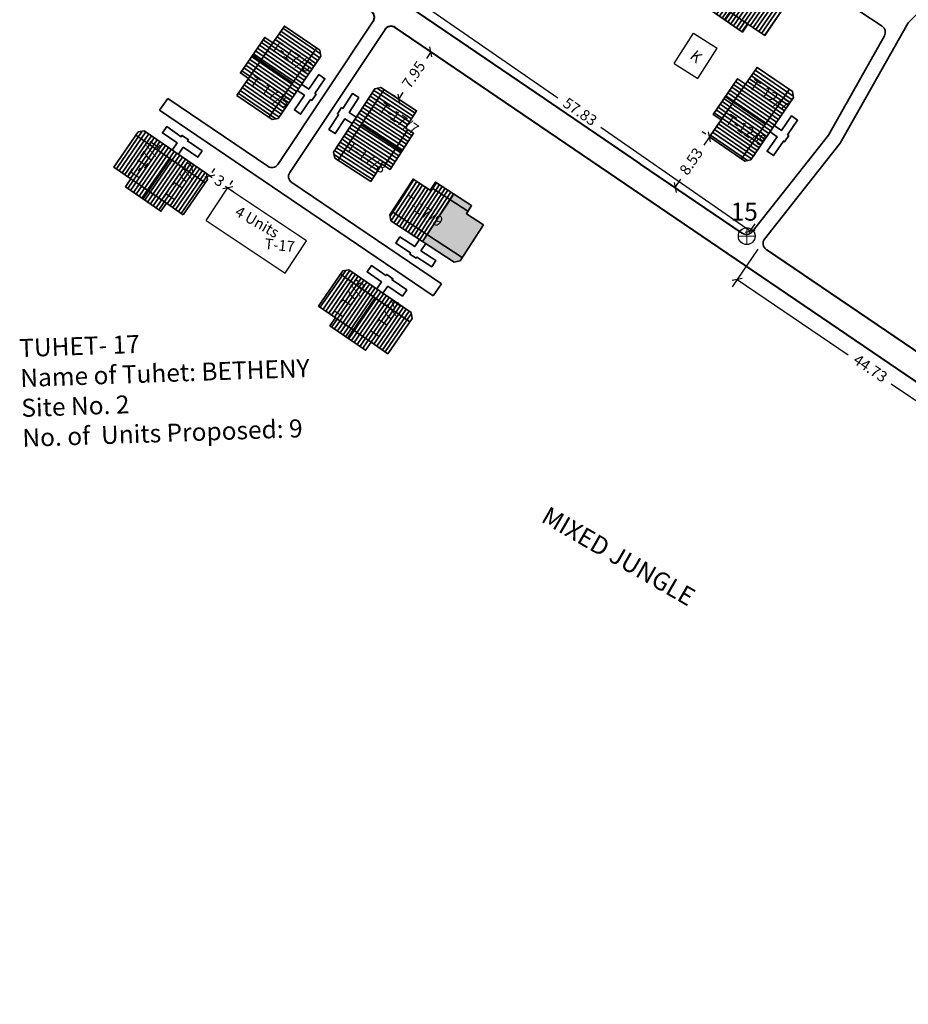
# Model space of a CAD drawing. Units: millimetres. Extents: x 3565 to 19918, y 7006 to 28586.
# Drawn here: x 3864 to 3988, y 7286 to 7423 of the extents above; entities that cross this region are included whole.
import ezdxf

# ---------------------------------------------------------------- set-up
doc = ezdxf.new("R2010")
doc.units = ezdxf.units.MM
doc.linetypes.add('ACAD_ISO02W100', pattern=[15, 12, -3])
for name, color, linetype in [('Addl', 24, 'Continuous'), ('Pwd temp', 10, 'Continuous'), ('TCPO', 7, 'Continuous'), ('Text', 7, 'Continuous'), ('Tuhet Bnd', 170, 'ACAD_ISO02W100')]:
    doc.layers.add(name, color=color, linetype=linetype)
for name, color, linetype, lineweight in [('boundary', 1, 'Continuous', 20), ('Du', 7, 'Continuous', 35), ('New Road Proposed', 6, 'Continuous', 40), ('Proposed Pathways', 11, 'Continuous', 35)]:
    doc.layers.add(name, color=color, linetype=linetype, lineweight=lineweight)
doc.dimstyles.new('ISO-25', dxfattribs={"dimtxt": 1.5, "dimasz": 1, "dimexe": 1.25, "dimexo": 0.625, "dimtad": 0, "dimdsep": 46, "dimtxsty": 'Standard', "dimblk": 'OBLIQUE', "dimcen": 2.5, "dimclrd": 7, "dimclre": 7, "dimclrt": 7, "dimadec": 0, "dimazin": 0, "dimtfac": 1, "dimtmove": 0, "dimatfit": 3, "dimfxl": 1, "dimlwe": 25, "dimarcsym": 0})

# ---------------------------------------------------------------- blocks, each defined once
blk = doc.blocks.new('A$C31A94C09')
at = {"layer": 'Addl'}
for p, q in [((0, 2.44), (3.14, 6.33)), ((3.14, 6.33), (6.16, 3.89)), ((3.03, 0), (6.16, 3.89)), ((0, 2.44), (3.03, 0))]:
    blk.add_line(p, q, dxfattribs=at)
at = {"layer": 'Addl', "insert": (3.25, 4.09), "char_height": 1.5, "attachment_point": 1, "rotation": 312.6074}
blk.add_mtext('{\\fArial Narrow|b0|i0|c0|p34;K}', dxfattribs=at)
blk = doc.blocks.new('A$C379246FC')
at = {"layer": 'boundary'}
for points in [[(1.16, 2.31), (1.16, 0)], [(0, 1.17), (2.31, 1.17)]]:
    blk.add_lwpolyline(points, dxfattribs=at)
at = {"layer": 'boundary', "lineweight": 30}
blk.add_circle((1.16, 1.16), 1.16, dxfattribs=at)
blk = doc.blocks.new('A$C4B74146B')
at = {"layer": 'Du'}
h = blk.add_hatch(dxfattribs=at)
h.set_pattern_fill('LINE', color=2, scale=0.15, angle=90, style=0)
h.set_pattern_definition([(90, (-27.94986, -239.5976), (-0.47625, 3e-17), [])])
h.paths.add_polyline_path([(5.85, 9), (2.85, 9), (0, 9), (0, 6.3), (5.85, 6.3)])
h.paths.add_polyline_path([(11.7, 9), (8.85, 9), (5.85, 9), (5.85, 6.3), (11.7, 6.3)])
h.paths.add_polyline_path([(11.7, 6.3), (5.85, 6.3), (5.85, 3.6), (11.7, 3.6)])
h.paths.add_polyline_path([(5.85, 6.3), (0, 6.3), (0, 3.6), (5.85, 3.6)])
h.paths.add_polyline_path([(11.7, 3.6), (0, 3.6), (0, 3.05), (0.6, 2.45), (11.1, 2.45), (11.7, 3.05)])
h.paths.add_polyline_path([(5.85, 10.35), (2.85, 10.35), (2.85, 9), (5.85, 9)])
h.paths.add_polyline_path([(8.85, 10.35), (5.85, 10.35), (5.85, 9), (8.85, 9)])
for p, q in [((5.85, 10.35), (5.85, 3.6)), ((2.85, 9), (8.85, 9)), ((11.7, 3.6), (0, 3.6))]:
    blk.add_line(p, q, dxfattribs=at)
for points in [[(11.7, 9), (11.7, 3.05), (11.1, 2.45), (0.6, 2.45), (0, 3.05), (0, 9), (2.85, 9), (2.85, 10.35), (8.85, 10.35), (8.85, 9), (11.7, 9)], [(6.37, 2.45), (6.37, 1.25), (8.83, 1.25), (8.83, 0.2), (6.37, 0.2), (6.37, 0), (5.32, 0), (5.32, 0.2), (2.86, 0.2), (2.86, 1.25), (5.32, 1.25), (5.32, 2.45)]]:
    blk.add_lwpolyline(points, dxfattribs=at)
blk = doc.blocks.new('A$C7B0136BA')
at = {"layer": 'Tuhet Bnd', "ltscale": 0.002}
blk.add_blockref('A$C4B74146B', (0, 0), dxfattribs=at)
blk = doc.blocks.new('_Oblique')
at = {"layer": 'Tuhet Bnd', "color": 0, "lineweight": -2}
blk.add_line((-0.5, -0.5), (0.5, 0.5), dxfattribs=at)
blk = doc.blocks.new('*D173')
at = {"layer": 'Defpoints', "color": 0, "ltscale": 0.002}
for p in [(3890.43, 7401.03), (3890.46, 7401.08), (3892.92, 7399.36)]:
    blk.add_point(p, dxfattribs=at)
at = {"layer": 'Du', "color": 7, "lineweight": -2, "ltscale": 0.002}
for p, q in [((3890.46, 7401.08), (3889.63, 7401.63)), ((3890.46, 7401.08), (3890.77, 7400.87)), ((3892.96, 7399.41), (3892.64, 7399.62)), ((3892.96, 7399.41), (3893.79, 7398.86))]:
    blk.add_line(p, q, dxfattribs=at)
at = {"layer": 'Du', "color": 7, "lineweight": 25, "ltscale": 0.002}
for p, q in [((3890.77, 7401.55), (3891.15, 7402.12)), ((3893.27, 7399.88), (3893.65, 7400.45))]:
    blk.add_line(p, q, dxfattribs=at)
at = {"layer": 'Du', "color": 7, "lineweight": -2, "ltscale": 0.002}
for p, rotation in [((3890.46, 7401.08), 326.3182972324765), ((3892.96, 7399.41), 146.3182972324765)]:
    blk.add_blockref('_Oblique', p, dxfattribs=dict(at, rotation=rotation))
at = {"layer": 'Du', "color": 7, "ltscale": 0.002, "insert": (3891.71, 7400.24), "char_height": 1.5, "attachment_point": 5, "rotation": 326.3183}
blk.add_mtext('3', dxfattribs=at)
blk = doc.blocks.new('A$C682C5C13')
at = {"layer": 'Du'}
h = blk.add_hatch(dxfattribs=at)
h.set_pattern_fill('LINE', color=2, scale=0.15, angle=416.8702, style=0)
h.set_pattern_definition([(56.87015, (-159.2544, -182.1743), (-0.398828, 0.26028885), [])])
h.paths.add_polyline_path([(4.92, 7.54), (2.41, 9.18), (0.02, 10.73), (-1.46, 8.47), (3.44, 5.28)])
h.paths.add_polyline_path([(9.82, 4.34), (7.43, 5.9), (4.92, 7.54), (3.44, 5.28), (8.34, 2.08)])
h.paths.add_polyline_path([(8.34, 2.08), (3.44, 5.28), (1.97, 3.01), (6.87, -0.18)])
h.paths.add_polyline_path([(3.44, 5.28), (-1.46, 8.47), (-2.93, 6.21), (1.97, 3.01)])
h.paths.add_polyline_path([(6.87, -0.18), (-2.93, 6.21), (-3.23, 5.75), (-3.06, 4.92), (5.74, -0.82), (6.57, -0.64)])
h.paths.add_polyline_path([(5.66, 8.67), (3.14, 10.31), (2.41, 9.18), (4.92, 7.54)])
h.paths.add_polyline_path([(8.17, 7.03), (5.66, 8.67), (4.92, 7.54), (7.43, 5.9)])
for p, q in [((1.98, 3.01), (5.66, 8.67)), ((2.63, 9.52), (7.66, 6.24)), ((6.87, -0.18), (-2.93, 6.21))]:
    blk.add_line(p, q, dxfattribs=at)
for points in [[(9.82, 4.34), (6.57, -0.64), (5.74, -0.82), (-3.06, 4.92), (-3.23, 5.75), (0.02, 10.73), (2.41, 9.18), (3.14, 10.31), (8.17, 7.03), (7.43, 5.9), (9.82, 4.34)], [(1.78, 1.76), (1.12, 0.76), (3.18, -0.58), (2.61, -1.46), (0.55, -0.12), (0.44, -0.29), (-0.44, 0.29), (-0.33, 0.45), (-2.39, 1.8), (-1.82, 2.68), (0.24, 1.33), (0.9, 2.34)]]:
    blk.add_lwpolyline(points, dxfattribs=at)
blk = doc.blocks.new('A$C52E923BE')
at = {"layer": 'Du', "ltscale": 0.002}
blk.add_blockref('A$C682C5C13', (3.23, 1.46), dxfattribs=at)
blk = doc.blocks.new('*D1218')
at = {"layer": 'Defpoints', "color": 0, "ltscale": 0.002}
for p in [(3967.03, 7391.41), (3963.82, 7386.69), (4004.04, 7366.28)]:
    blk.add_point(p, dxfattribs=at)
at = {"layer": 'TCPO', "color": 7, "lineweight": 25, "ltscale": 0.002}
for p, q in [((3966.68, 7390.9), (3963.12, 7385.65)), ((4003.69, 7365.76), (4000.13, 7360.52))]:
    blk.add_line(p, q, dxfattribs=at)
at = {"layer": 'TCPO', "color": 7, "lineweight": -2, "ltscale": 0.002}
for p, q in [((3963.82, 7386.69), (3979.24, 7376.22)), ((4000.83, 7361.55), (3985.24, 7372.14))]:
    blk.add_line(p, q, dxfattribs=at)
for p, rotation in [((3963.82, 7386.69), 145.8156402381327), ((4000.83, 7361.55), 325.8156402381327)]:
    blk.add_blockref('_Oblique', p, dxfattribs=dict(at, rotation=rotation))
at = {"layer": 'TCPO', "color": 7, "ltscale": 0.002, "insert": (3982.24, 7374.18), "char_height": 1.5, "attachment_point": 5, "rotation": 325.8156}
blk.add_mtext('44.73', dxfattribs=at)
blk = doc.blocks.new('*D1219')
at = {"layer": 'Defpoints', "color": 0, "ltscale": 0.002}
for p in [(3959.96, 7406.53), (3955.17, 7399.47), (3955.17, 7399.47)]:
    blk.add_point(p, dxfattribs=at)
at = {"layer": 'TCPO', "color": 7, "lineweight": 25, "ltscale": 0.002}
for p, q in [((3959.45, 7406.88), (3958.93, 7407.23)), ((3954.65, 7399.83), (3954.14, 7400.18))]:
    blk.add_line(p, q, dxfattribs=at)
at = {"layer": 'TCPO', "color": 7, "lineweight": -2, "ltscale": 0.002}
for p, q in [((3959.96, 7406.53), (3959.18, 7405.38)), ((3955.17, 7399.47), (3955.95, 7400.62))]:
    blk.add_line(p, q, dxfattribs=at)
for p, rotation in [((3959.96, 7406.53), 55.80392274672554), ((3955.17, 7399.47), 235.8039227467255)]:
    blk.add_blockref('_Oblique', p, dxfattribs=dict(at, rotation=rotation))
at = {"layer": 'TCPO', "color": 7, "ltscale": 0.002, "insert": (3957.57, 7403), "char_height": 1.5, "attachment_point": 5, "rotation": 55.8039}
blk.add_mtext('8.53', dxfattribs=at)
blk = doc.blocks.new('*D1221')
at = {"layer": 'Defpoints', "color": 0, "ltscale": 0.002}
for p in [(3917.58, 7425.62), (3918.07, 7426.32), (3965.13, 7392.7)]:
    blk.add_point(p, dxfattribs=at)
at = {"layer": 'TCPO', "color": 7, "lineweight": 25, "ltscale": 0.002}
for p, q in [((3917.94, 7426.14), (3918.78, 7427.35)), ((3965.49, 7393.22), (3966.33, 7394.43))]:
    blk.add_line(p, q, dxfattribs=at)
at = {"layer": 'TCPO', "color": 7, "lineweight": -2, "ltscale": 0.002}
for p, q in [((3918.07, 7426.32), (3938.86, 7411.93)), ((3965.61, 7393.4), (3944.82, 7407.8))]:
    blk.add_line(p, q, dxfattribs=at)
for p, rotation in [((3918.07, 7426.32), 145.3019401755591), ((3965.61, 7393.4), 325.3019401755591)]:
    blk.add_blockref('_Oblique', p, dxfattribs=dict(at, rotation=rotation))
at = {"layer": 'TCPO', "color": 7, "ltscale": 0.002, "insert": (3941.84, 7409.86), "char_height": 1.5, "attachment_point": 5, "rotation": 325.3019}
blk.add_mtext('57.83', dxfattribs=at)
blk = doc.blocks.new('*D1222')
at = {"layer": 'Defpoints', "color": 0, "ltscale": 0.002}
for p in [(3921.19, 7418.33), (3921.19, 7418.33), (3916.72, 7411.76)]:
    blk.add_point(p, dxfattribs=at)
at = {"layer": 'TCPO', "color": 7, "lineweight": 25, "ltscale": 0.002}
for p, q in [((3920.67, 7418.68), (3920.16, 7419.04)), ((3916.21, 7412.11), (3915.69, 7412.46))]:
    blk.add_line(p, q, dxfattribs=at)
at = {"layer": 'TCPO', "color": 7, "lineweight": -2, "ltscale": 0.002}
for p, q in [((3921.19, 7418.33), (3920.57, 7417.42)), ((3916.72, 7411.76), (3917.34, 7412.67))]:
    blk.add_line(p, q, dxfattribs=at)
for p, rotation in [((3921.19, 7418.33), 55.80392274672054), ((3916.72, 7411.76), 235.8039227467205)]:
    blk.add_blockref('_Oblique', p, dxfattribs=dict(at, rotation=rotation))
at = {"layer": 'TCPO', "color": 7, "ltscale": 0.002, "insert": (3918.96, 7415.05), "char_height": 1.5, "attachment_point": 5, "rotation": 55.8039}
blk.add_mtext('7.95', dxfattribs=at)

msp = doc.modelspace()

# ---------------------------------------------------------------- hatches: boundary and pattern name
at = {"layer": 'Du', "ltscale": 0.002}
h = msp.add_hatch(color=256, dxfattribs=at)
h.paths.add_polyline_path([(3926.131, 7395.817), (3926.356, 7396.162), (3923.855, 7397.794), (3923.63, 7397.449), (3922.154, 7395.188), (3920.679, 7392.927), (3925.566, 7389.738), (3928.517, 7394.26)])
h.paths.add_polyline_path([(3924.368, 7398.58), (3923.855, 7397.794), (3926.356, 7396.162), (3926.868, 7396.948)])
h.paths.add_polyline_path([(3920.679, 7392.927), (3920.675, 7392.921), (3920.052, 7391.963), (3924.435, 7389.102), (3925.265, 7389.277), (3925.566, 7389.738)])

# ---------------------------------------------------------------- linework, layer by layer
at = {"layer": 'Du', "color": 2}
for p, q in [((3917.368, 7398.312), (3918.844, 7400.573)), ((3917.767, 7398.052), (3919.243, 7400.313)), ((3918.166, 7397.791), (3919.642, 7400.052)), ((3918.565, 7397.531), (3920.041, 7399.792)), ((3918.964, 7397.271), (3920.439, 7399.532)), ((3921.237, 7399.011), (3921.975, 7400.142)), ((3921.636, 7398.751), (3922.374, 7399.881)), ((3922.035, 7398.491), (3922.772, 7399.621)), ((3915.893, 7396.051), (3917.368, 7398.312)), ((3919.363, 7397.01), (3920.838, 7399.271)), ((3919.761, 7396.75), (3921.237, 7399.011)), ((3920.16, 7396.49), (3921.636, 7398.751)), ((3920.559, 7396.229), (3922.035, 7398.491)), ((3920.958, 7395.969), (3922.433, 7398.23)), ((3922.433, 7398.23), (3923.171, 7399.361)), ((3922.832, 7397.97), (3923.57, 7399.101)), ((3923.231, 7397.71), (3923.969, 7398.84)), ((3923.63, 7397.449), (3924.368, 7398.58)), ((3916.292, 7395.79), (3917.767, 7398.052)), ((3916.69, 7395.53), (3918.166, 7397.791)), ((3917.089, 7395.27), (3918.565, 7397.531)), ((3917.488, 7395.01), (3918.964, 7397.271)), ((3917.887, 7394.749), (3919.363, 7397.01)), ((3921.357, 7395.709), (3922.832, 7397.97)), ((3921.755, 7395.449), (3923.231, 7397.71)), ((3922.154, 7395.188), (3923.63, 7397.449)), ((3915.511, 7395.465), (3915.893, 7396.051)), ((3915.663, 7394.827), (3916.292, 7395.79)), ((3916.062, 7394.567), (3916.69, 7395.53)), ((3918.286, 7394.489), (3919.761, 7396.75)), ((3918.685, 7394.229), (3920.16, 7396.49)), ((3919.083, 7393.968), (3920.559, 7396.229)), ((3919.482, 7393.708), (3920.958, 7395.969)), ((3919.881, 7393.448), (3921.357, 7395.709)), ((3920.28, 7393.188), (3921.755, 7395.449)), ((3916.461, 7394.307), (3917.089, 7395.27)), ((3916.86, 7394.047), (3917.488, 7395.01)), ((3917.258, 7393.786), (3917.887, 7394.749)), ((3917.657, 7393.526), (3918.286, 7394.489)), ((3918.056, 7393.266), (3918.685, 7394.229)), ((3920.679, 7392.927), (3922.154, 7395.188)), ((3918.455, 7393.005), (3919.083, 7393.968)), ((3918.854, 7392.745), (3919.482, 7393.708)), ((3919.252, 7392.485), (3919.881, 7393.448)), ((3919.651, 7392.225), (3920.28, 7393.188)), ((3920.05, 7391.964), (3920.679, 7392.927))]:
    msp.add_line(p, q, dxfattribs=at)
at = {"layer": 'Du'}
for p, q in [((3920.052, 7391.963), (3924.358, 7398.586)), ((3921.331, 7399.441), (3926.356, 7396.162)), ((3925.566, 7389.738), (3915.768, 7396.132))]:
    msp.add_line(p, q, dxfattribs=at)
for points in [[(3928.517, 7394.26), (3925.265, 7389.277), (3924.435, 7389.102), (3915.642, 7394.841), (3915.467, 7395.672), (3918.719, 7400.654), (3921.106, 7399.097), (3921.844, 7400.227), (3926.868, 7396.948), (3926.131, 7395.817), (3928.517, 7394.26)], [(3920.478, 7391.685), (3919.822, 7390.68), (3921.882, 7389.335), (3921.309, 7388.456), (3919.248, 7389.801), (3919.139, 7389.633), (3918.26, 7390.207), (3918.369, 7390.375), (3916.309, 7391.719), (3916.883, 7392.598), (3918.943, 7391.254), (3919.599, 7392.259)]]:
    msp.add_lwpolyline(points, dxfattribs=at)
at = {"layer": 'New Road Proposed'}
for p, q in [((3918.135, 7424.64), (3936.948, 7411.857)), ((4116.113, 7285.883), (3916.209, 7421.717)), ((3936.948, 7411.857), (3950.372, 7402.735)), ((3964.528, 7393.116), (3950.372, 7402.735)), ((3967.845, 7390.862), (4017.962, 7356.808))]:
    msp.add_line(p, q, dxfattribs=at)
for centre, start, end in [((3912.339, 7423.139), 326.3183, 55.80392), ((3915.647, 7420.89), 55.80392, 146.3183)]:
    msp.add_arc(centre, 1, start, end, dxfattribs=at)
at = {"layer": 'Proposed Pathways'}
for p, q in [((3983.976, 7421.894), (3937.269, 7452.82)), ((3996.806, 7431.749), (3987.609, 7422.373)), ((3913.171, 7422.584), (3899.913, 7402.692)), ((3914.815, 7421.445), (3901.56, 7401.556)), ((3987.609, 7422.373), (3978.161, 7405.63)), ((3984.295, 7420.569), (3976.496, 7406.748)), ((3898.52, 7402.419), (3884.586, 7411.866)), ((3976.496, 7406.748), (3965.875, 7393.323)), ((3978.161, 7405.63), (3967.623, 7392.31)), ((3901.831, 7400.174), (3922.655, 7386.055))]:
    msp.add_line(p, q, dxfattribs=at)
for points in [[(3883.463, 7410.211), (3884.586, 7411.866)], [(3883.463, 7410.211), (3921.533, 7384.399)], [(3921.533, 7384.399), (3922.655, 7386.055)]]:
    msp.add_lwpolyline(points, dxfattribs=at)
for centre, start, end in [((3983.424, 7421.06), 330.56485, 56.49016), ((3899.081, 7403.246), 235.8627, 326.3183), ((3902.392, 7401.001), 146.3183, 235.8627), ((3965.09, 7393.943), 235.80392, 321.65043), ((3968.407, 7391.689), 141.65043, 235.80392)]:
    msp.add_arc(centre, 1, start, end, dxfattribs=at)
at = {"layer": 'Pwd temp'}
for p, q in [((3889.93, 7394.869), (3892.924, 7399.363)), ((3903.909, 7392.043), (3892.924, 7399.363)), ((3889.93, 7394.869), (3900.914, 7387.549)), ((3900.914, 7387.549), (3903.909, 7392.043))]:
    msp.add_line(p, q, dxfattribs=at)

# ---------------------------------------------------------------- block references
at = {"layer": 'Du', "ltscale": 0.002, "rotation": 270.0798176189309}
msp.add_blockref('A$C52E923BE', (3907.015, 7413.371), dxfattribs=at)
at = {"layer": 'Du', "ltscale": 0.002}
msp.add_blockref('A$C379246FC', (3963.973, 7391.546), dxfattribs=at)
at = {"layer": 'Tuhet Bnd', "ltscale": 0.002, "extrusion": (0, 0, -1), "zscale": -1}
for p, rotation in [((-3963.094, 7434.639), 214.473990310041), ((-3908.24, 7416.835), 304.473990310041), ((-3974.006, 7411.077), 304.473990310041), ((-3882.202, 7409.718), 214.473990310041), ((-3910.671, 7390.391), 214.473990310041)]:
    msp.add_blockref('A$C7B0136BA', p, dxfattribs=dict(at, rotation=rotation))
at = {"layer": 'Tuhet Bnd', "ltscale": 0.002, "rotation": 6.419288207248947}
msp.add_blockref('A$C31A94C09', (3955.334, 7414.274), dxfattribs=at)

# ---------------------------------------------------------------- texts
at = {"layer": 'Du', "char_height": 1.5, "attachment_point": 1}
for s, insert, rotation in [('{\\fArial Narrow|b0|i0|c0|p34;T-17/6}', (3899.733, 7420.075), 326.07173), ('{\\fArial Narrow|b0|i0|c0|p34;T-17/5}', (3896.631, 7415.053), 326.07173), ('{\\fArial Narrow|b0|i0|c0|p34;T-12/7}', (3966.17, 7414.613), 326.6791), ('{\\fArial Narrow|b0|i0|c0|p34;T-17/7}', (3914.59, 7411.406), 326.07173), ('{\\fArial Narrow|b0|i0|c0|p34;T-12/8}', (3962.858, 7409.79), 326.6791), ('{\\fArial Narrow|b0|i0|c0|p34;T-17/1}', (3878.962, 7401.21), 56.07173), ('{\\fArial Narrow|b0|i0|c0|p34;T-17/8}', (3910.106, 7406.034), 326.07173), ('{\\fArial Narrow|b0|i0|c0|p34;T-17/2}', (3883.983, 7398.108), 56.07173), ('{\\fArial Narrow|b0|i0|c0|p34;T-17/9}', (3917.985, 7398.565), 326.07173), ('{\\fArial Narrow|b0|i0|c0|p34;T-17/3}', (3907.409, 7381.819), 56.07173), ('{\\fArial Narrow|b0|i0|c0|p34;T-17/4}', (3912.444, 7379.057), 56.07173)]:
    msp.add_mtext(s, dxfattribs=dict(at, insert=insert, rotation=rotation))
at = {"layer": 'Pwd temp', "insert": (3962.896, 7397.36), "char_height": 2.5, "attachment_point": 1}
msp.add_mtext('{\\fArial|b0|i0|c0|p34;15}', dxfattribs=at)
at = {"layer": 'Pwd temp', "insert": (3898.148, 7392.414), "char_height": 1.5, "attachment_point": 1, "rotation": 354}
msp.add_mtext('{\\fArial Narrow|b0|i0|c0|p34;T-17}', dxfattribs=at)
at = {"layer": 'TCPO', "insert": (3863.884, 7378.386), "char_height": 2.5, "attachment_point": 1, "rotation": 2}
msp.add_mtext('{\\fArial Narrow|b1|i0|c0|p34;TUHET- 17\\PName of Tuhet: BETHENY\\PSite No. 2\\PNo. of  Units Proposed: 9}', dxfattribs=at)
at = {"layer": 'Text', "attachment_point": 1}
for s, insert, char_height, rotation in [('{\\fArial Narrow|b0|i0|c0|p34;4 Units}', (3894.54, 7396.978), 1.5, 330.13751), ('{\\fArial Narrow|b0|i0|c0|p34;MIXED JUNGLE}', (3937.627, 7355.235), 2.5, 330)]:
    msp.add_mtext(s, dxfattribs=dict(at, insert=insert, char_height=char_height, rotation=rotation))

# ---------------------------------------------------------------- dimensions: what is measured, and where the dimension line sits
at = {"layer": 'Du', "ltscale": 0.002}
dim = msp.add_aligned_dim(p1=(3892.924, 7399.363), p2=(3890.428, 7401.027), distance=-0.058, dimstyle='ISO-25', dxfattribs=at)
dim.commit()
dim.dimension.update_dxf_attribs({"geometry": '*D173', "text_midpoint": (3891.709, 7400.243)})
at = {"layer": 'TCPO', "ltscale": 0.002}
for p1, p2, distance, picture, middle in [((3965.129, 7392.702), (3917.584, 7425.621), -0.853, '*D1221', (3941.842, 7409.863)), ((3916.724, 7411.759), (3921.191, 7418.333), 0, '*D1222', (3918.957, 7415.046)), ((3959.964, 7406.526), (3955.172, 7399.474), 0, '*D1219', (3957.568, 7403))]:
    dim = msp.add_aligned_dim(p1=p1, p2=p2, distance=distance, dimstyle='ISO-25', dxfattribs=at)
    dim.commit()
    dim.dimension.update_dxf_attribs({"geometry": picture, "text_midpoint": middle})
dim = msp.add_linear_dim(base=(3963.825, 7386.687), p1=(4004.039, 7366.28), p2=(3967.035, 7391.413), angle=145.81564, dimstyle='ISO-25', dxfattribs=at)
dim.commit()
dim.dimension.update_dxf_attribs({"geometry": '*D1218', "text_midpoint": (3982.24, 7374.179), "dimtype": 161})

doc.saveas('drawing.dxf')
